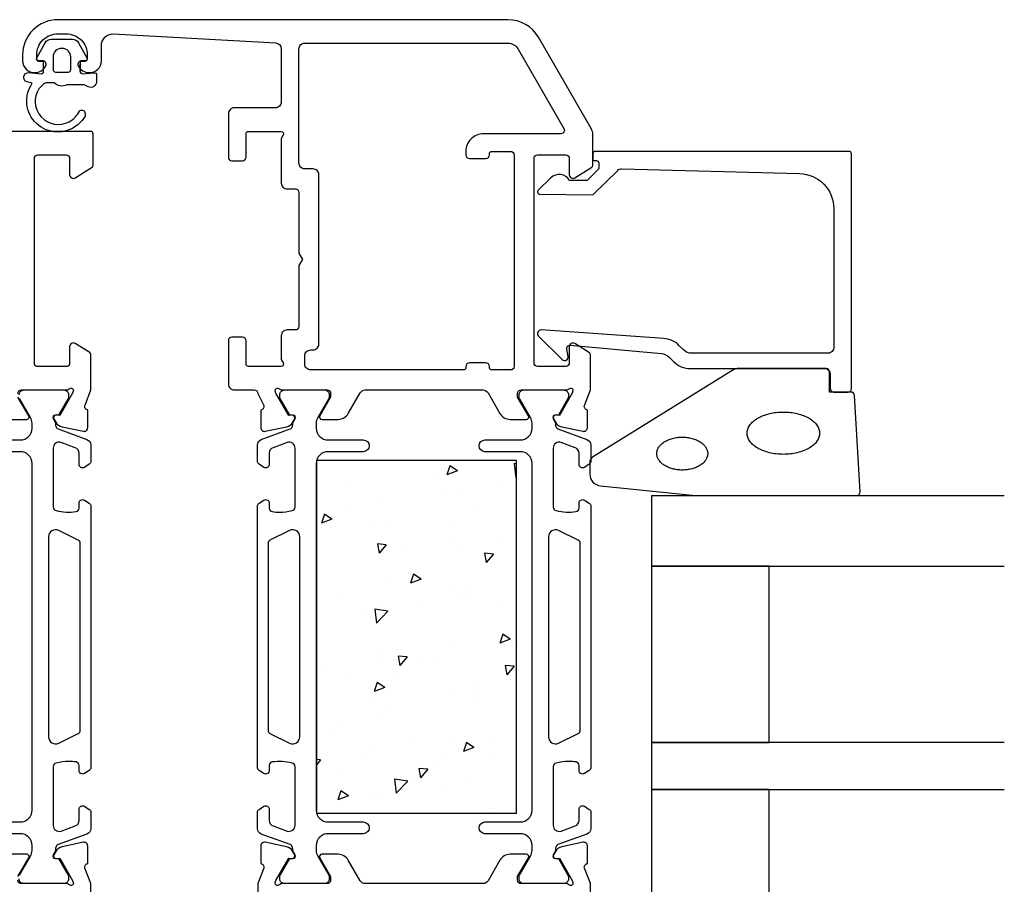
# Model space of a CAD drawing. Extents: x -41 to 138, y -144 to 84.
# Drawn here: x 55 to 138, y -76 to -3 of the extents above; entities that cross this region are included whole.
import ezdxf

# ---------------------------------------------------------------- set-up
doc = ezdxf.new("R2010")
doc.units = 0
doc.header["$LTSCALE"] = 4
doc.layers.get('0').update_dxf_attribs({"linetype": 'CONTINUOUS'})
for name, color, linetype in [('SAPA_FOGBAND', 2, 'CONTINUOUS'), ('SAPA_GLAS', 4, 'CONTINUOUS'), ('SAPA_ISOLATOR', 4, 'CONTINUOUS'), ('SAPA_PROFIL', 7, 'CONTINUOUS')]:
    doc.layers.add(name, color=color, linetype=linetype)

# ---------------------------------------------------------------- blocks, each defined once
blk = doc.blocks.new('*X136')
at = {"color": 0}
for p, q in [((91.347, -40.86), (91.089, -41.628)), ((91.978, -41.287), (91.347, -40.86)), ((97, -40.69), (96.817, -40.661)), ((96.817, -40.661), (96.957, -41.868)), ((90.34, -41.424), (90.34, -41.424)), ((91.978, -41.287), (91.089, -41.628)), ((97, -41.823), (96.957, -41.868)), ((82.933, -42.696), (82.933, -42.696)), ((95.49, -42.506), (95.49, -42.506)), ((90.68, -43.14), (90.68, -43.14)), ((91.968, -43.058), (91.968, -43.058)), ((82.66, -44.196), (82.66, -44.196)), ((85.553, -43.871), (85.553, -43.871)), ((93.383, -44.213), (93.383, -44.213)), ((80.676, -44.957), (80.418, -45.724)), ((81.308, -45.383), (80.676, -44.957)), ((81.308, -45.383), (80.418, -45.724)), ((84.741, -45.743), (84.741, -45.743)), ((85.976, -45.484), (85.976, -45.484)), ((91.52, -46.029), (91.52, -46.029)), ((85.175, -47.494), (85.322, -48.29)), ((85.934, -47.561), (85.175, -47.494)), ((85.934, -47.561), (85.322, -48.29)), ((91.814, -47.286), (91.814, -47.286)), ((92.149, -47.515), (92.149, -47.515)), ((95.328, -47.097), (95.328, -47.097)), ((85.399, -48.099), (85.399, -48.099)), ((87.339, -48.149), (87.339, -48.149)), ((94.285, -48.291), (94.431, -49.087)), ((95.044, -48.358), (94.285, -48.291)), ((95.044, -48.358), (94.431, -49.087)), ((88.257, -50.07), (87.999, -50.837)), ((88.888, -50.496), (88.257, -50.07)), ((86.316, -50.779), (86.316, -50.779)), ((88.888, -50.496), (87.999, -50.837)), ((93.096, -51.065), (93.096, -51.065)), ((91.659, -51.514), (91.659, -51.514)), ((92.858, -51.79), (92.858, -51.79)), ((82.214, -52.198), (82.214, -52.198)), ((85.245, -52.327), (85.245, -52.327)), ((88.808, -52.525), (88.808, -52.525)), ((88.994, -52.485), (88.994, -52.485)), ((91.987, -52.106), (91.987, -52.106)), ((83.998, -53.158), (83.998, -53.158)), ((86.076, -53.208), (84.946, -53.033)), ((84.946, -53.033), (85.087, -54.239)), ((86.076, -53.208), (85.087, -54.239)), ((85.452, -53.062), (85.452, -53.062)), ((95.773, -52.771), (95.773, -52.771)), ((95.837, -55.183), (95.58, -55.951)), ((96.469, -55.609), (95.837, -55.183)), ((91.505, -55.741), (91.505, -55.741)), ((96.469, -55.609), (95.58, -55.951)), ((96.667, -56.059), (96.667, -56.059)), ((85.09, -56.554), (85.09, -56.554)), ((85.467, -57.534), (85.467, -57.534)), ((86.938, -57.047), (87.084, -57.843)), ((87.697, -57.114), (86.938, -57.047)), ((87.697, -57.114), (87.084, -57.843)), ((88.646, -57.115), (88.646, -57.115)), ((90.302, -57.506), (90.302, -57.506)), ((80.657, -58.167), (80.657, -58.167)), ((96.047, -57.844), (96.194, -58.64)), ((96.806, -57.91), (96.047, -57.844)), ((96.806, -57.91), (96.194, -58.64)), ((82.896, -58.777), (82.896, -58.777)), ((85.167, -59.279), (84.909, -60.047)), ((85.798, -59.705), (85.167, -59.279)), ((86.521, -58.974), (86.521, -58.974)), ((93.3, -59.261), (93.3, -59.261)), ((85.798, -59.705), (84.909, -60.047)), ((91.351, -59.969), (91.351, -59.969)), ((93.345, -60.295), (93.345, -60.295)), ((84.936, -60.782), (84.936, -60.782)), ((93.326, -61.068), (93.326, -61.068)), ((85.939, -61.566), (85.939, -61.566)), ((82.126, -62.543), (82.126, -62.543)), ((85.305, -62.124), (85.305, -62.124)), ((81.316, -63.724), (81.316, -63.724)), ((88.096, -64.01), (88.096, -64.01)), ((91.196, -64.197), (91.196, -64.197)), ((92.747, -64.393), (92.49, -65.16)), ((93.379, -64.819), (92.747, -64.393)), ((94.875, -64.297), (94.875, -64.297)), ((84.781, -65.01), (84.781, -65.01)), ((93.379, -64.819), (92.49, -65.16)), ((80.35, -65.869), (80, -65.839)), ((80.35, -65.869), (80, -66.286)), ((83.994, -65.43), (83.994, -65.43)), ((89.985, -66.077), (89.985, -66.077)), ((90.774, -65.716), (90.774, -65.716)), ((94.795, -65.444), (94.795, -65.444)), ((88.7, -66.6), (88.847, -67.396)), ((89.459, -66.666), (88.7, -66.6)), ((89.459, -66.666), (88.847, -67.396)), ((81.964, -67.133), (81.964, -67.133)), ((87.76, -67.681), (86.63, -67.506)), ((86.63, -67.506), (86.77, -68.712)), ((87.76, -67.681), (86.77, -68.712)), ((82.076, -68.489), (81.819, -69.256)), ((82.708, -68.915), (82.076, -68.489)), ((91.042, -68.425), (91.042, -68.425)), ((92.821, -67.872), (92.821, -67.872)), ((82.708, -68.915), (81.819, -69.256)), ((84.627, -69.238), (84.627, -69.238)), ((85.414, -69.144), (85.414, -69.144)), ((94.633, -70.034), (94.633, -70.034))]:
    blk.add_line(p, q, dxfattribs=at)

msp = doc.modelspace()

# ---------------------------------------------------------------- linework, layer by layer
at = {"layer": 'SAPA_FOGBAND'}
msp.add_line((56, -7.399), (56, -7.399), dxfattribs=at)
for points in [[(59.888, -6.649), (59.888, -7.296, 0.441694), (60.106, -7.496), (61.069, -7.406, -0.441694), (61.288, -7.605), (61.288, -8.155, -0.544596), (60.582, -8.611), (60.223, -8.449), (58.75, -8.449, -0.336438), (57.678, -8.261), (57.117, -8.261, 0.191981), (56.773, -8.398), (56.381, -8.77, 0.771207), (58.953, -11.579, 0.152544), (59.823, -10.687, -0.622952), (60.298, -10.787, -0.24129), (60.261, -11.191, -0.092495), (59.639, -11.881, -0.862219), (55.815, -8.305), (55.384, -8.19, -0.916331), (55.523, -7.405), (56.57, -7.497, 0.440011), (56.788, -7.298), (56.788, -6.449), (56.388, -6.449, -0.569381), (56.212, -6.153), (56.917, -4.861, -0.274388), (57.444, -4.549), (59.232, -4.549, -0.274388), (59.758, -4.861), (60.463, -6.153, -0.569381), (60.288, -6.449), (59.888, -6.449), (59.888, -7.298)], [(58.388, -5.349), (58.288, -5.349, 0.414214), (57.588, -6.049), (57.588, -7.149, 0.414214), (57.788, -7.349), (58.888, -7.349, 0.414214), (59.088, -7.149), (59.088, -6.049, 0.414214)]]:
    msp.add_lwpolyline(points, format="xyb", close=True, dxfattribs=at)
at = {"layer": 'SAPA_FOGBAND', "color": 2}
msp.add_lwpolyline([(112.262, -43.375), (125.943, -43.375, 0.427966), (126.242, -43.061), (125.756, -34.861, 0.400593), (125.456, -34.575), (123.643, -34.575), (123.643, -32.875, 0.414214), (123.343, -32.575), (115.924, -32.575, 0.137934), (115.403, -32.722), (103.482, -40.129, 0.261347), (103.243, -40.556), (103.243, -41.55, 0.391519), (104.165, -42.547), (112.223, -43.374, 0.019528)], format="xyb", close=True, dxfattribs=at)
for points in [[(122.791, -38.075, 0), (122.787, -38.163, 0), (122.776, -38.252, 0), (122.758, -38.339, 0), (122.732, -38.426, 0), (122.699, -38.513, 0), (122.658, -38.598, 0), (122.611, -38.681, 0), (122.556, -38.764, 0), (122.495, -38.845, 0), (122.427, -38.924, 0), (122.352, -39.001, 0), (122.271, -39.075, 0), (122.184, -39.147, 0), (122.091, -39.217, 0), (121.992, -39.284, 0), (121.888, -39.348, 0), (121.778, -39.409, 0), (121.663, -39.467, 0), (121.544, -39.521, 0), (121.42, -39.572, 0), (121.292, -39.619, 0), (121.16, -39.663, 0), (121.025, -39.702, 0), (120.887, -39.738, 0), (120.745, -39.77, 0), (120.602, -39.798, 0), (120.456, -39.821, 0), (120.308, -39.84, 0), (120.159, -39.856, 0), (120.008, -39.867, 0), (119.857, -39.873, 0), (119.706, -39.875, 0), (119.555, -39.873, 0), (119.404, -39.867, 0), (119.253, -39.856, 0), (119.104, -39.84, 0), (118.956, -39.821, 0), (118.81, -39.798, 0), (118.667, -39.77, 0), (118.525, -39.738, 0), (118.387, -39.702, 0), (118.252, -39.663, 0), (118.12, -39.619, 0), (117.992, -39.572, 0), (117.868, -39.521, 0), (117.749, -39.467, 0), (117.634, -39.409, 0), (117.524, -39.348, 0), (117.42, -39.284, 0), (117.321, -39.217, 0), (117.228, -39.147, 0), (117.141, -39.075, 0), (117.06, -39.001, 0), (116.985, -38.924, 0), (116.917, -38.845, 0), (116.856, -38.764, 0), (116.801, -38.681, 0), (116.754, -38.598, 0), (116.713, -38.513, 0), (116.68, -38.426, 0), (116.654, -38.339, 0), (116.636, -38.252, 0), (116.624, -38.163, 0), (116.621, -38.075, 0), (116.624, -37.987, 0), (116.636, -37.899, 0), (116.654, -37.811, 0), (116.68, -37.724, 0), (116.713, -37.638, 0), (116.754, -37.553, 0), (116.801, -37.469, 0), (116.856, -37.386, 0), (116.917, -37.306, 0), (116.985, -37.227, 0), (117.06, -37.15, 0), (117.141, -37.075, 0), (117.228, -37.003, 0), (117.321, -36.933, 0), (117.42, -36.866, 0), (117.524, -36.802, 0), (117.634, -36.741, 0), (117.749, -36.684, 0), (117.868, -36.629, 0), (117.992, -36.578, 0), (118.12, -36.531, 0), (118.252, -36.488, 0), (118.387, -36.448, 0), (118.525, -36.412, 0), (118.667, -36.38, 0), (118.81, -36.353, 0), (118.956, -36.329, 0), (119.104, -36.31, 0), (119.253, -36.295, 0), (119.404, -36.284, 0), (119.555, -36.277, 0), (119.706, -36.275, 0), (119.857, -36.277, 0), (120.008, -36.284, 0), (120.159, -36.295, 0), (120.308, -36.31, 0), (120.456, -36.329, 0), (120.602, -36.353, 0), (120.745, -36.38, 0), (120.887, -36.412, 0), (121.025, -36.448, 0), (121.16, -36.488, 0), (121.292, -36.531, 0), (121.42, -36.578, 0), (121.544, -36.629, 0), (121.663, -36.684, 0), (121.778, -36.741, 0), (121.888, -36.802, 0), (121.992, -36.866, 0), (122.091, -36.933, 0), (122.184, -37.003, 0), (122.271, -37.075, 0), (122.352, -37.15, 0), (122.427, -37.227, 0), (122.495, -37.306, 0), (122.556, -37.386, 0), (122.611, -37.469, 0), (122.658, -37.553, 0), (122.699, -37.638, 0), (122.732, -37.724, 0), (122.758, -37.811, 0), (122.776, -37.899, 0), (122.787, -37.987, 0), (122.791, -38.075, 0)], [(113.274, -39.81, 0), (113.271, -39.879, 0), (113.263, -39.947, 0), (113.25, -40.015, 0), (113.232, -40.083, 0), (113.209, -40.15, 0), (113.18, -40.216, 0), (113.147, -40.282, 0), (113.109, -40.346, 0), (113.066, -40.408, 0), (113.018, -40.47, 0), (112.965, -40.53, 0), (112.908, -40.588, 0), (112.847, -40.644, 0), (112.782, -40.698, 0), (112.712, -40.75, 0), (112.639, -40.8, 0), (112.562, -40.847, 0), (112.481, -40.892, 0), (112.397, -40.934, 0), (112.31, -40.974, 0), (112.22, -41.011, 0), (112.128, -41.045, 0), (112.033, -41.075, 0), (111.936, -41.103, 0), (111.836, -41.128, 0), (111.735, -41.15, 0), (111.633, -41.168, 0), (111.529, -41.183, 0), (111.424, -41.195, 0), (111.318, -41.203, 0), (111.212, -41.208, 0), (111.106, -41.21, 0), (111, -41.208, 0), (110.894, -41.203, 0), (110.788, -41.195, 0), (110.683, -41.183, 0), (110.579, -41.168, 0), (110.477, -41.15, 0), (110.376, -41.128, 0), (110.276, -41.103, 0), (110.179, -41.075, 0), (110.084, -41.045, 0), (109.992, -41.011, 0), (109.902, -40.974, 0), (109.815, -40.934, 0), (109.731, -40.892, 0), (109.65, -40.847, 0), (109.573, -40.8, 0), (109.5, -40.75, 0), (109.43, -40.698, 0), (109.365, -40.644, 0), (109.304, -40.588, 0), (109.247, -40.53, 0), (109.194, -40.47, 0), (109.146, -40.408, 0), (109.103, -40.346, 0), (109.065, -40.282, 0), (109.032, -40.216, 0), (109.003, -40.15, 0), (108.98, -40.083, 0), (108.962, -40.015, 0), (108.949, -39.947, 0), (108.941, -39.879, 0), (108.938, -39.81, 0), (108.941, -39.741, 0), (108.949, -39.673, 0), (108.962, -39.605, 0), (108.98, -39.537, 0), (109.003, -39.47, 0), (109.032, -39.404, 0), (109.065, -39.338, 0), (109.103, -39.274, 0), (109.146, -39.211, 0), (109.194, -39.15, 0), (109.247, -39.09, 0), (109.304, -39.032, 0), (109.365, -38.976, 0), (109.43, -38.922, 0), (109.5, -38.87, 0), (109.573, -38.82, 0), (109.65, -38.773, 0), (109.731, -38.728, 0), (109.815, -38.685, 0), (109.902, -38.646, 0), (109.992, -38.609, 0), (110.084, -38.575, 0), (110.179, -38.544, 0), (110.276, -38.517, 0), (110.376, -38.492, 0), (110.477, -38.47, 0), (110.579, -38.452, 0), (110.683, -38.437, 0), (110.788, -38.425, 0), (110.894, -38.417, 0), (111, -38.412, 0), (111.106, -38.41, 0), (111.212, -38.412, 0), (111.318, -38.417, 0), (111.424, -38.425, 0), (111.529, -38.437, 0), (111.633, -38.452, 0), (111.735, -38.47, 0), (111.836, -38.492, 0), (111.936, -38.517, 0), (112.033, -38.544, 0), (112.128, -38.575, 0), (112.22, -38.609, 0), (112.31, -38.646, 0), (112.397, -38.685, 0), (112.481, -38.728, 0), (112.562, -38.773, 0), (112.639, -38.82, 0), (112.712, -38.87, 0), (112.782, -38.922, 0), (112.847, -38.976, 0), (112.908, -39.032, 0), (112.965, -39.09, 0), (113.018, -39.15, 0), (113.066, -39.211, 0), (113.109, -39.274, 0), (113.147, -39.338, 0), (113.18, -39.404, 0), (113.209, -39.47, 0), (113.232, -39.537, 0), (113.25, -39.605, 0), (113.263, -39.673, 0), (113.271, -39.741, 0), (113.274, -39.81, 0)]]:
    msp.add_polyline3d(points, dxfattribs=at)
at = {"layer": 'SAPA_GLAS'}
for points in [[(138.5, -43.401), (108.5, -43.401), (108.5, -49.401), (138.5, -49.401)], [(138.5, -64.401), (108.5, -64.401), (108.5, -68.401), (138.5, -68.401)]]:
    msp.add_lwpolyline(points, dxfattribs=at)
for points in [[(118.5, -64.401), (118.5, -49.401), (108.5, -49.401), (108.5, -64.401)], [(118.5, -83.401), (118.5, -68.401), (108.5, -68.401), (108.5, -83.401)]]:
    msp.add_lwpolyline(points, close=True, dxfattribs=at)
at = {"layer": 'SAPA_PROFIL'}
for points in [[(77.988, -37.129), (78.141, -36.844, 0.57735), (77.958, -36.55), (77.636, -36.561), (76.551, -34.675), (76.493, -34.483, -0.762586), (76.824, -34.299, 0.213422), (77.047, -34.399), (80.9, -34.399, -0.414214), (81.2, -34.699), (81.2, -34.999), (80.276, -36.599, 0.57735), (80.449, -36.899), (81.835, -36.899, 0.267949), (82.701, -36.399), (83.711, -34.649, -0.267949), (84.144, -34.399), (94.156, -34.399, -0.267949), (94.589, -34.649), (95.599, -36.399, 0.267949), (96.465, -36.899), (97.851, -36.899, 0.57735), (98.024, -36.599), (97.1, -34.999), (97.1, -34.699, -0.414214), (97.4, -34.399), (101.253, -34.399, 0.213422), (101.476, -34.299, -0.762586), (101.807, -34.483), (101.749, -34.675), (100.664, -36.561), (100.342, -36.55, 0.57735), (100.159, -36.844), (100.312, -37.129, 0.221695), (100.852, -37.535), (102.666, -37.916, 0.476976), (103.037, -37.614), (103.037, -36.111), (102.989, -36.096, -0.414214), (102.789, -35.722), (103.3, -34.401), (103.3, -34.399), (103.3, -31.406, 0.259681), (103.205, -31.236), (101.958, -30.444, 0.587703), (101.5, -30.699), (101.5, -32.099, -0.414214), (101.2, -32.399), (98.8, -32.399, -0.414214), (98.5, -32.099), (98.5, -26.299), (98.5, -24.299), (98.5, -14.699, -0.414214), (98.8, -14.399), (101.2, -14.399, -0.414214), (101.5, -14.699), (101.5, -16.099, 0.587703), (101.958, -16.354), (103.405, -15.457, 0.259681), (103.5, -15.287), (103.5, -12.667, 0.131652), (103.366, -12.167), (98.881, -4.399, 0.267949), (96.283, -2.899), (58, -2.899, 0.414214), (55, -5.899), (55, -6.399, 0.424142), (56.034, -7.398, 0.298866), (56.971, -6.827, 0.55076), (56.7, -6.399), (56.4, -6.399, -0.414214), (56.2, -6.199), (56.2, -5.899, -0.414214), (58, -4.099), (58.7, -4.099, -0.414214), (60.5, -5.899), (60.5, -6.199, -0.414214), (60.3, -6.399), (60, -6.399, 0.55076), (59.729, -6.827, 0.298866), (60.666, -7.398, 0.424142), (61.7, -6.399), (61.7, -5.099, -0.414214), (62.7, -4.099), (76.528, -4.872, -0.397938), (77, -5.372), (77, -9.899, -0.414214), (76.5, -10.399), (73, -10.399, 0.414214), (72.5, -10.899), (72.5, -14.599, 0.414214), (72.8, -14.899), (73.7, -14.899, 0.414214), (74, -14.599), (74, -12.599, -0.414214), (74.2, -12.399), (77, -12.399, -0.57735), (77.173, -12.699), (77, -12.999), (77, -16.794, 0.414214), (77.5, -17.294), (78.2, -17.294, -0.414214), (78.5, -17.594), (78.5, -22.774), (78.8, -23.294), (78.5, -23.813), (78.5, -28.994, -0.414214), (78.2, -29.294), (77.5, -29.294, 0.414214), (77, -29.794), (77, -31.799), (77.173, -32.099, -0.57735), (77, -32.399), (74.2, -32.399, -0.414214), (74, -32.199), (74, -30.199, 0.414214), (73.7, -29.899), (72.8, -29.899, 0.414214), (72.5, -30.199), (72.5, -33.899, 0.414214), (73, -34.399), (74.7, -34.399, -0.414214), (75, -34.699), (75.511, -35.722, -0.414214), (75.311, -36.096), (75.263, -36.111), (75.263, -37.614, 0.476976), (75.634, -37.916), (77.448, -37.535, 0.221695)], [(94.9, -14.099), (96.5, -14.099, -0.414214), (96.8, -14.399), (96.8, -32.399, -0.414214), (96.5, -32.699), (94.9, -32.699, -0.414214), (94.7, -32.499), (94.7, -32.399, 0.414214), (94.4, -32.099), (93, -32.099, 0.414214), (92.7, -32.399), (92.7, -32.499, -0.414214), (92.5, -32.699), (79.5, -32.699, -0.414214), (79, -32.199), (79, -31.494, -0.414214), (79.5, -30.994), (79.7, -30.994, 0.414214), (80.2, -30.494), (80.2, -16.094, 0.414214), (79.7, -15.594), (79, -15.594, -0.414214), (78.5, -15.094), (78.5, -5.399, -0.414214), (79, -4.899), (96.283, -4.899, -0.267949), (97.149, -5.399), (101.046, -12.149, -0.57735), (100.786, -12.599), (94.2, -12.599, 0.414214), (92.7, -14.099), (92.7, -14.299), (92.7, -14.399, 0.414214), (93, -14.699), (94.4, -14.699, 0.414214), (94.7, -14.399), (94.7, -14.299, -0.414214)], [(104, -15.294), (104, -15.536, -0.201181), (103.94, -15.679), (103.013, -16.59), (101.5, -16.577, 0.493145), (99.929, -16.356), (98.861, -17.405, 0.668179), (99.002, -17.755), (103.5, -17.794), (105.614, -15.717, -0.20385), (105.978, -15.573), (121.083, -15.992, -0.406121), (124, -18.991), (124, -30.775, -0.414214), (123.5, -31.275), (111.914, -31.275, -0.198912), (111.207, -30.982), (110.827, -30.602, 0.183025), (109.535, -30.02), (99.102, -29.297, 0.668179), (98.888, -29.812), (100.888, -31.811, 0.73323), (101.395, -31.547), (101.287, -30.931, -0.466308), (101.582, -30.579), (109.342, -31.31, -0.183025), (109.988, -31.601), (110.376, -31.989, 0.198912), (111.79, -32.575), (123.2, -32.575, -0.414214), (123.7, -33.075), (123.7, -34.275, 0.414214), (124, -34.575), (125.2, -34.575, 0.414214), (125.5, -34.275), (125.5, -14.299, 0.414214), (125.3, -14.099), (103.705, -14.099, 0.421002), (103.5, -14.299), (103.5, -14.887), (103.8, -14.887, -0.414214), (104, -15.087), (104, -15.304)]]:
    msp.add_lwpolyline(points, format="xyb", close=True, dxfattribs=at)
for points in [[(54.6, -34.699, -0.414214), (54.9, -34.399), (58.753, -34.399, 0.2036), (58.969, -34.307, -0.829241), (59.301, -34.503), (59.249, -34.675), (58.164, -36.561), (57.842, -36.55, 0.57735), (57.659, -36.844), (57.812, -37.129, 0.221695), (58.352, -37.535), (60.166, -37.916, 0.475725), (60.537, -37.615), (60.537, -36.111), (60.489, -36.096, -0.458051), (60.305, -35.681), (60.8, -34.399), (60.8, -31.386, 0.259681), (60.705, -31.216), (59.458, -30.444, 0.587703), (59, -30.699), (59, -32.133, -0.468375), (58.7, -32.399), (56.3, -32.399, -0.468375), (56, -32.133), (56, -26.299), (56, -24.299), (56, -14.699, -0.414214), (56.3, -14.399), (58.7, -14.399, -0.414214), (59, -14.699), (59, -16.099, 0.587703), (59.458, -16.354), (60.905, -15.457, 0.259681), (61, -15.287), (61, -12.599, 0.414214), (60.8, -12.399), (31.2, -12.399, 0.414214)], [(53.965, -36.899), (55.351, -36.899, 0.57735), (55.524, -36.599), (54.6, -34.999)], [(60.8, -79.389), (60.8, -76.393), (60.291, -75.075, -0.414214), (60.491, -74.701), (60.539, -74.687), (60.539, -73.184, 0.476976), (60.167, -72.881), (58.354, -73.263, 0.221695), (57.813, -73.669), (57.661, -73.953, 0.57735), (57.844, -74.247), (58.166, -74.237), (59.25, -76.123), (59.308, -76.314, -0.762586), (58.978, -76.499, 0.213422), (58.754, -76.399), (54.901, -76.399, -0.414214), (54.601, -76.099)], [(101.476, -76.499, 0.213422), (101.253, -76.399), (97.4, -76.399, -0.414214), (97.1, -76.099), (97.1, -75.799), (98.024, -74.199, 0.57735), (97.851, -73.899), (96.465, -73.899, 0.267949), (95.599, -74.399), (94.589, -76.149, -0.267949), (94.156, -76.399), (84.144, -76.399, -0.267949), (83.711, -76.149), (82.701, -74.399, 0.267949), (81.835, -73.899), (80.449, -73.899, 0.57735), (80.276, -74.199), (81.2, -75.799), (81.2, -76.099, -0.414214), (80.9, -76.399), (77.047, -76.399, 0.213422), (76.824, -76.499, -0.762586), (76.493, -76.314), (76.551, -76.123), (77.636, -74.237), (77.958, -74.247, 0.57735), (78.141, -73.953), (77.988, -73.669, 0.221695), (77.448, -73.263), (75.634, -72.881, 0.476976), (75.263, -73.184), (75.263, -74.687), (75.311, -74.701, -0.414214), (75.511, -75.075), (75, -76.397), (75, -77.637, 0.291473)], [(103.3, -79.391), (103.3, -76.397), (102.789, -75.075, -0.414214), (102.989, -74.701), (103.037, -74.687), (103.037, -73.184, 0.476976), (102.666, -72.881), (100.852, -73.263, 0.221695), (100.312, -73.669), (100.159, -73.953, 0.57735), (100.342, -74.247), (100.664, -74.237), (101.749, -76.123), (101.807, -76.314, -0.762586), (101.476, -76.499)], [(54.601, -75.799), (55.525, -74.199, 0.57735), (55.352, -73.899), (53.966, -73.899, 0.267949)]]:
    msp.add_lwpolyline(points, format="xyb", dxfattribs=at)
at = {"layer": 'SAPA_PROFIL', "color": 4}
for points in [[(51.8, -38.649), (54.8, -38.649, 0.414214), (55.8, -37.649), (55.8, -37.232, 0.131652), (55.666, -36.732), (54.74, -35.128, -0.131652)], [(54.7, -34.799, -0.414214), (55.1, -34.399), (58.5, -34.399, -0.414214), (58.9, -34.799), (58.9, -34.981, -0.131822), (58.859, -35.131), (58.051, -36.53), (57.784, -36.53, 0.57735), (57.602, -36.845), (57.803, -37.194, 0.061269), (57.817, -37.487, 0.269496), (58.01, -37.718), (60.471, -38.614, -0.315299), (60.8, -39.084), (60.8, -40.465, -0.253968), (60.663, -40.717), (60.257, -40.981, -0.586218), (59.8, -40.725), (59.8, -39.784, 0.315299), (59.471, -39.314), (58.271, -38.878, 0.520567), (57.6, -39.347), (57.6, -44.364, 0.370252), (57.854, -44.66, 0.098237), (59.542, -44.751, 0.373506), (59.8, -44.454), (59.8, -44.025, -0.592006), (60.261, -43.772), (60.663, -44.034, -0.253968), (60.8, -44.285), (60.8, -66.512, -0.253968), (60.663, -66.764), (60.261, -67.025, -0.592006), (59.8, -66.772), (59.8, -66.344, 0.373506), (59.542, -66.047, 0.03559), (58.926, -66.003, 0.062428), (57.854, -66.137, 0.370252), (57.6, -66.434), (57.6, -71.45, 0.520567), (58.271, -71.92), (59.471, -71.483, 0.315299), (59.8, -71.013), (59.8, -70.072, -0.586218), (60.257, -69.816, 0), (60.257, -69.816), (60.663, -70.08, -0.253968), (60.8, -70.332), (60.8, -71.713, -0.315299), (60.471, -72.183), (58.01, -73.079, 0.269496), (57.817, -73.31, 0.061269), (57.803, -73.603), (57.602, -73.953, 0.57735), (57.784, -74.268), (58.051, -74.268), (58.859, -75.666, -0.131822), (58.9, -75.816), (58.9, -75.999, -0.414214), (58.5, -76.399), (55.1, -76.399, -0.414214), (54.7, -75.999)], [(51.8, -71.149), (54.8, -71.149, 0.414214), (55.8, -70.149), (55.8, -40.649, 0.414214), (54.8, -39.649), (51.8, -39.649, -1)], [(58.068, -46.349, 0.557165), (57.2, -46.886), (57.2, -63.911, 0.557165), (58.068, -64.448), (59.734, -63.617, 0.284386), (59.9, -63.349), (59.9, -47.449, 0.284386), (59.734, -47.18), (58.068, -46.349)], [(77.706, -64.448, 0.557165), (78.573, -63.911), (78.573, -46.886, 0.557165), (77.706, -46.349), (76.039, -47.18, 0.284386), (75.873, -47.449), (75.873, -63.349, 0.284386), (76.039, -63.617), (77.706, -64.448)], [(100.594, -46.349, 0.557165), (99.727, -46.886), (99.727, -63.911, 0.557165), (100.594, -64.448), (102.261, -63.617, 0.284386), (102.427, -63.349), (102.427, -47.449, 0.284386), (102.261, -47.18), (100.594, -46.349)], [(54.74, -75.669), (55.666, -74.065, 0.131652), (55.8, -73.565), (55.8, -73.149, 0.414214), (54.8, -72.149), (51.8, -72.149, -1)]]:
    msp.add_lwpolyline(points, format="xyb", dxfattribs=at)
for points in [[(75.516, -40.981), (75.11, -40.717, -0.253968), (74.973, -40.465), (74.973, -39.084, -0.315299), (75.302, -38.614), (77.763, -37.718, 0.269496), (77.956, -37.487, 0.061269), (77.97, -37.194), (78.172, -36.845, 0.57735), (77.99, -36.53), (77.723, -36.53), (76.914, -35.131, -0.131822), (76.874, -34.981), (76.874, -34.799, -0.414214), (77.274, -34.399), (80.674, -34.399, -0.414214), (81.074, -34.799), (81.074, -34.978, -0.131652), (81.033, -35.128), (80.107, -36.732, 0.131652), (79.973, -37.232), (79.973, -37.649, 0.414214), (80.973, -38.649), (83.973, -38.649, -1), (83.973, -39.649), (80.973, -39.649, 0.414214), (79.973, -40.649), (79.973, -70.149, 0.414214), (80.973, -71.149), (83.973, -71.149, -1), (83.973, -72.149), (80.973, -72.149, 0.414214), (79.973, -73.149), (79.973, -73.565, 0.131652), (80.107, -74.065), (81.033, -75.669, -0.131652), (81.074, -75.819), (81.074, -75.999, -0.414214), (80.674, -76.399), (77.274, -76.399, -0.414214), (76.874, -75.999), (76.874, -75.816, -0.131822), (76.914, -75.666), (77.723, -74.268), (77.99, -74.268, 0.57735), (78.172, -73.953), (77.97, -73.603, 0.061269), (77.956, -73.31, 0.269496), (77.763, -73.079), (75.302, -72.183, -0.315299), (74.973, -71.713), (74.973, -70.332, -0.253968), (75.11, -70.08), (75.516, -69.816, -0.586218), (75.973, -70.072), (75.973, -71.013, 0.315299), (76.302, -71.483), (77.502, -71.92, 0.520567), (78.173, -71.45), (78.173, -66.434, 0.370252), (77.919, -66.137, 0.098237), (76.231, -66.047, 0.373506), (75.973, -66.344), (75.973, -66.772, -0.592006), (75.512, -67.025), (75.11, -66.764, -0.253968), (74.973, -66.512), (74.973, -44.285, -0.253968), (75.11, -44.034), (75.512, -43.772, -0.592006), (75.973, -44.025), (75.973, -44.454, 0.373506), (76.231, -44.751, 0.03559), (76.847, -44.795, 0.062428), (77.919, -44.66, 0.370252), (78.173, -44.364), (78.173, -39.347, 0.520567), (77.502, -38.878), (76.302, -39.314, 0.315299), (75.973, -39.784), (75.973, -40.725, -0.586218), (75.516, -40.981, 0)], [(102.784, -69.816), (103.19, -70.08, -0.253968), (103.327, -70.332), (103.327, -71.713, -0.315299), (102.998, -72.183), (100.537, -73.079, 0.269496), (100.344, -73.31, 0.061269), (100.33, -73.603), (100.128, -73.953, 0.57735), (100.31, -74.268), (100.577, -74.268), (101.386, -75.666, -0.131822), (101.426, -75.816), (101.426, -75.999, -0.414214), (101.026, -76.399), (97.626, -76.399, -0.414214), (97.226, -75.999), (97.226, -75.819, -0.131652), (97.267, -75.669), (98.193, -74.065, 0.131652), (98.327, -73.565), (98.327, -73.149, 0.414214), (97.327, -72.149), (94.327, -72.149, -1), (94.327, -71.149), (97.327, -71.149, 0.414214), (98.327, -70.149), (98.327, -40.649, 0.414214), (97.327, -39.649), (94.327, -39.649, -1), (94.327, -38.649), (97.327, -38.649, 0.414214), (98.327, -37.649), (98.327, -37.232, 0.131652), (98.193, -36.732), (97.267, -35.128, -0.131652), (97.226, -34.978), (97.226, -34.799, -0.414214), (97.626, -34.399), (101.026, -34.399, -0.414214), (101.426, -34.799), (101.426, -34.981, -0.131822), (101.386, -35.131), (100.577, -36.53), (100.31, -36.53, 0.57735), (100.128, -36.845), (100.33, -37.194, 0.061269), (100.344, -37.487, 0.269496), (100.537, -37.718), (102.998, -38.614, -0.315299), (103.327, -39.084), (103.327, -40.465, -0.253968), (103.19, -40.717), (102.784, -40.981, -0.586218), (102.327, -40.725), (102.327, -39.784, 0.315299), (101.998, -39.314), (100.798, -38.878, 0.520567), (100.127, -39.347), (100.127, -44.364, 0.370252), (100.381, -44.66, 0.098237), (102.069, -44.751, 0.373506), (102.327, -44.454), (102.327, -44.025, -0.592006), (102.788, -43.772), (103.19, -44.034, -0.253968), (103.327, -44.285), (103.327, -66.512, -0.253968), (103.19, -66.764), (102.788, -67.025, -0.592006), (102.327, -66.772), (102.327, -66.344, 0.373506), (102.069, -66.047, 0.03559), (101.453, -66.003, 0.062428), (100.381, -66.137, 0.370252), (100.127, -66.434), (100.127, -71.45, 0.520567), (100.798, -71.92), (101.998, -71.483, 0.315299), (102.327, -71.013), (102.327, -70.072, -0.586218), (102.784, -69.816, 0)]]:
    msp.add_lwpolyline(points, format="xyb", close=True, dxfattribs=at)
at = {"layer": 'SAPA_PROFIL', "color": 6}
msp.add_lwpolyline([(80, -40.399), (80, -70.399), (97, -70.399), (97, -40.399)], close=True, dxfattribs=at)

# ---------------------------------------------------------------- block references
at = {"layer": 'SAPA_ISOLATOR', "color": 6, "linetype": 'CONTINUOUS'}
msp.add_blockref('*X136', (0, 0), dxfattribs=at)

doc.saveas('drawing.dxf')
